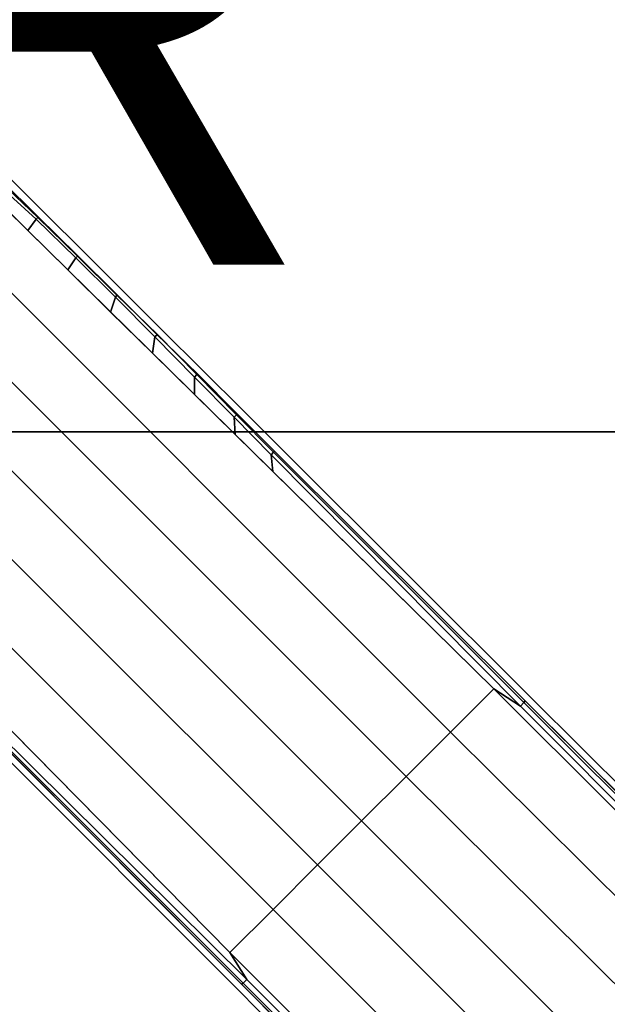
# Model space of a CAD drawing. Extents: x -14.9 to 14.9, y -14.9 to 14.9.
# Drawn here: x 1.9 to 4.2, y -3.9 to 0 of the extents above; entities that cross this region are included whole.
import ezdxf

# ---------------------------------------------------------------- set-up
doc = ezdxf.new("R2010")
doc.units = 0
doc.header["$MEASUREMENT"] = 0
for name, color, linetype in [('TABLE-BASE', 6, 'CONTINUOUS'), ('TABLE-OTHER', 7, 'CONTINUOUS'), ('TABLE-TOPVEN', 6, 'CONTINUOUS')]:
    doc.layers.add(name, color=color, linetype=linetype)

msp = doc.modelspace()

# ---------------------------------------------------------------- linework, layer by layer
at = {"layer": 'TABLE-BASE'}
for points in [[(7.5, -1.6665, 15.075), (7.5, 1.6665, 15.075), (-7.5, 1.6665, 15.075), (-7.5, -1.6665, 15.075)], [(-7.5, -1.6665, 14.825), (-7.5, 1.6665, 14.825), (7.5, 1.6665, 14.825), (7.5, -1.6665, 14.825)], [(1.4836, -0.7754, 1.8994), (3.5689, -2.862, 1.6298), (3.7408, -2.6901, 1.5905), (1.6388, -0.6202, 1.8168)], [(1.9258, -0.8115, 1.7347), (1.9258, -0.8077, 1.7188), (1.7797, -0.6632, 1.7525), (1.7774, -0.6699, 1.771)], [(1.8857, -0.8633, 1.7902), (1.919, -0.8187, 1.7445), (1.768, -0.6823, 1.7832), (1.7319, -0.712, 1.8067)], [(1.919, -0.8187, 1.7445), (1.9258, -0.8115, 1.7347), (1.7774, -0.6699, 1.771), (1.768, -0.6823, 1.7832)], [(1.3067, -0.9522, 1.936), (3.392, -3.0389, 1.6665), (3.5689, -2.862, 1.6298), (1.4836, -0.7754, 1.8994)], [(2.0452, -1.0205, 1.773), (2.0774, -0.9732, 1.7101), (1.919, -0.8187, 1.7445), (1.8857, -0.8633, 1.7902)], [(2.0774, -0.9732, 1.7101), (2.0842, -0.966, 1.7003), (1.9258, -0.8115, 1.7347), (1.919, -0.8187, 1.7445)], [(2.0842, -0.966, 1.7003), (2.0821, -0.9623, 1.6857), (1.9258, -0.8077, 1.7188), (1.9258, -0.8115, 1.7347)], [(3.2148, -3.2161, 1.6876), (3.392, -3.0389, 1.6665), (1.3067, -0.9522, 1.936), (1.1295, -1.1295, 1.9571)], [(2.2159, -1.1886, 1.7546), (2.2351, -1.13, 1.6808), (2.0774, -0.9732, 1.7101), (2.0452, -1.0205, 1.773)], [(2.2351, -1.13, 1.6808), (2.2412, -1.1216, 1.6706), (2.0842, -0.966, 1.7003), (2.0774, -0.9732, 1.7101)], [(2.2412, -1.1216, 1.6706), (2.2392, -1.1179, 1.656), (2.0821, -0.9623, 1.6857), (2.0842, -0.966, 1.7003)], [(1.1295, -1.1295, 1.9571), (0.9525, -1.3064, 1.936), (3.0392, -3.3917, 1.6665), (3.2148, -3.2161, 1.6876)], [(2.3822, -1.3523, 1.7367), (2.3924, -1.2881, 1.6564), (2.2351, -1.13, 1.6808), (2.2159, -1.1886, 1.7546)], [(2.3924, -1.2881, 1.6564), (2.4019, -1.278, 1.6427), (2.2412, -1.1216, 1.6706), (2.2351, -1.13, 1.6808)], [(2.4019, -1.278, 1.6427), (2.3989, -1.2764, 1.6297), (2.2392, -1.1179, 1.656), (2.2412, -1.1216, 1.6706)], [(2.5498, -1.5174, 1.7187), (2.5499, -1.4478, 1.6368), (2.3924, -1.2881, 1.6564), (2.3822, -1.3523, 1.7367)], [(2.5499, -1.4478, 1.6368), (2.5594, -1.4377, 1.623), (2.4019, -1.278, 1.6427), (2.3924, -1.2881, 1.6564)], [(2.5594, -1.4377, 1.623), (2.5618, -1.4345, 1.6091), (2.3989, -1.2764, 1.6297), (2.4019, -1.278, 1.6427)], [(0.7757, -1.4833, 1.8994), (2.8623, -3.5686, 1.6298), (3.0392, -3.3917, 1.6665), (0.9525, -1.3064, 1.936)], [(2.7114, -1.6764, 1.7013), (2.7074, -1.608, 1.6218), (2.5499, -1.4478, 1.6368), (2.5498, -1.5174, 1.7187)], [(2.7074, -1.608, 1.6218), (2.7169, -1.5979, 1.6081), (2.5594, -1.4377, 1.623), (2.5499, -1.4478, 1.6368)], [(2.7169, -1.5979, 1.6081), (2.7199, -1.594, 1.5915), (2.5618, -1.4345, 1.6091), (2.5594, -1.4377, 1.623)], [(0.6205, -1.6385, 1.8168), (2.6904, -3.7405, 1.5905), (2.8623, -3.5686, 1.6298), (0.7757, -1.4833, 1.8994)], [(2.8549, -1.7572, 1.6119), (2.8644, -1.7471, 1.5981), (2.7169, -1.5979, 1.6081), (2.7074, -1.608, 1.6218)], [(2.861, -1.8238, 1.6852), (2.8549, -1.7572, 1.6119), (2.7074, -1.608, 1.6218), (2.7114, -1.6764, 1.7013)], [(2.8644, -1.7471, 1.5981), (2.8677, -1.7427, 1.5794), (2.7199, -1.594, 1.5915), (2.7169, -1.5979, 1.6081)], [(-7.5, -1.6665, 15.075), (-7.5, -1.6665, 14.825), (7.5, -1.6665, 14.825), (7.5, -1.6665, 15.075)], [(3.8468, -2.7595, 1.5543), (3.8611, -2.7445, 1.5394), (2.8644, -1.7471, 1.5981), (2.8549, -1.7572, 1.6119)], [(3.7408, -2.6901, 1.5905), (3.8468, -2.7595, 1.5543), (2.8549, -1.7572, 1.6119), (2.861, -1.8238, 1.6852)], [(3.8611, -2.7445, 1.5394), (3.8661, -2.7379, 1.5153), (2.8677, -1.7427, 1.5794), (2.8644, -1.7471, 1.5981)], [(3.5689, -2.862, 1.6298), (10.7335, -9.9816, 1.1636), (10.8963, -9.8329, 1.1344), (3.7408, -2.6901, 1.5905)], [(10.8963, -9.8329, 1.1344), (3.8468, -2.7595, 1.5543), (3.7408, -2.6901, 1.5905), (10.8963, -9.8329, 1.1344)], [(10.8963, -9.8329, 1.1344), (10.9261, -9.8014, 1.1101), (3.8611, -2.7445, 1.5394), (3.8468, -2.7595, 1.5543)], [(10.9261, -9.8014, 1.1101), (10.9375, -9.787, 1.0638), (3.8661, -2.7379, 1.5153), (3.8611, -2.7445, 1.5394)], [(1.7558, -2.8561, 1.6122), (1.7457, -2.8655, 1.5985), (2.7431, -3.8623, 1.5397), (2.7581, -3.848, 1.5546)], [(1.8224, -2.8591, 1.6854), (1.7558, -2.8561, 1.6122), (2.7581, -3.848, 1.5546), (2.6904, -3.7405, 1.5905)], [(3.392, -3.0389, 1.6665), (10.551, -10.1542, 1.1837), (10.7335, -9.9816, 1.1636), (3.5689, -2.862, 1.6298)], [(1.7457, -2.8655, 1.5985), (1.7413, -2.8689, 1.5797), (2.7365, -3.8673, 1.5156), (2.7431, -3.8623, 1.5397)], [(10.3476, -10.3539, 1.1911), (10.551, -10.1542, 1.1837), (3.392, -3.0389, 1.6665), (3.2148, -3.2161, 1.6876)], [(3.2148, -3.2161, 1.6876), (3.0392, -3.3917, 1.6665), (10.1697, -10.5347, 1.185), (10.3476, -10.3539, 1.1911)], [(2.8623, -3.5686, 1.6298), (9.9977, -10.7166, 1.1648), (10.1697, -10.5347, 1.185), (3.0392, -3.3917, 1.6665)], [(2.6904, -3.7405, 1.5905), (9.8315, -10.8975, 1.1348), (9.9977, -10.7166, 1.1648), (2.8623, -3.5686, 1.6298)], [(9.8315, -10.8975, 1.1348), (2.6904, -3.7405, 1.5905), (2.7581, -3.848, 1.5546), (9.8315, -10.8975, 1.1348)], [(2.7431, -3.8623, 1.5397), (2.7365, -3.8673, 1.5156), (9.7856, -10.9387, 1.0642), (9.8, -10.9273, 1.1104)], [(2.7581, -3.848, 1.5546), (2.7431, -3.8623, 1.5397), (9.8, -10.9273, 1.1104), (9.8315, -10.8975, 1.1348)]]:
    msp.add_3dface(points, dxfattribs=at)
for points, invisible_edges in [([(1.9258, -0.8077, 1.7188), (1.9525, -0.7928, 0.8776), (1.82, -0.6606, 0.8841), (1.7797, -0.6632, 1.7525)], 5), ([(2.0821, -0.9623, 1.6857), (2.1113, -0.9512, 0.8698), (1.9525, -0.7928, 0.8776), (1.9258, -0.8077, 1.7188)], 5), ([(2.2392, -1.1179, 1.656), (2.2527, -1.0922, 0.8629), (2.1113, -0.9512, 0.8698), (2.0821, -0.9623, 1.6857)], 5), ([(2.3989, -1.2764, 1.6297), (2.4203, -1.2594, 0.8547), (2.2527, -1.0922, 0.8629), (2.2392, -1.1179, 1.656)], 5), ([(2.5618, -1.4345, 1.6091), (2.5799, -1.4187, 0.8469), (2.4203, -1.2594, 0.8547), (2.3989, -1.2764, 1.6297)], 5), ([(2.7199, -1.594, 1.5915), (2.7455, -1.5838, 0.8388), (2.5799, -1.4187, 0.8469), (2.5618, -1.4345, 1.6091)], 5), ([(2.8677, -1.7427, 1.5794), (2.9081, -1.746, 0.8309), (2.7455, -1.5838, 0.8388), (2.7199, -1.594, 1.5915)], 5), ([(3.8661, -2.7379, 1.5153), (3.8928, -2.7284, 0.7828), (2.9081, -1.746, 0.8309), (2.8677, -1.7427, 1.5794)], 5), ([(10.9375, -9.787, 1.0638), (10.956, -9.7745, 0.4376), (3.8928, -2.7284, 0.7828), (3.8661, -2.7379, 1.5153)], 4), ([(1.7413, -2.8689, 1.5797), (1.7446, -2.9093, 0.8312), (2.727, -3.8939, 0.7831), (2.7365, -3.8673, 1.5156)], 5), ([(2.7365, -3.8673, 1.5156), (2.727, -3.8939, 0.7831), (9.7731, -10.9571, 0.438), (9.7856, -10.9387, 1.0642)], 1)]:
    msp.add_3dface(points, dxfattribs=dict(at, invisible_edges=invisible_edges))
at = {"layer": 'TABLE-TOPVEN'}
for points in [[(-14.94, -14.94, 15.08), (-14.94, 14.94, 15.08), (14.94, 14.94, 15.08), (14.94, -14.94, 15.08)], [(14.94, 14.94, 16.245), (-14.94, 14.94, 16.245), (-14.94, -14.94, 16.245), (14.94, -14.94, 16.245)]]:
    msp.add_3dface(points, dxfattribs=at)

# ---------------------------------------------------------------- texts
at = {"layer": 'TABLE-OTHER'}
msp.add_attdef('OTHER', (-6, -1), '', height=2, dxfattribs=at)

doc.saveas('drawing.dxf')
